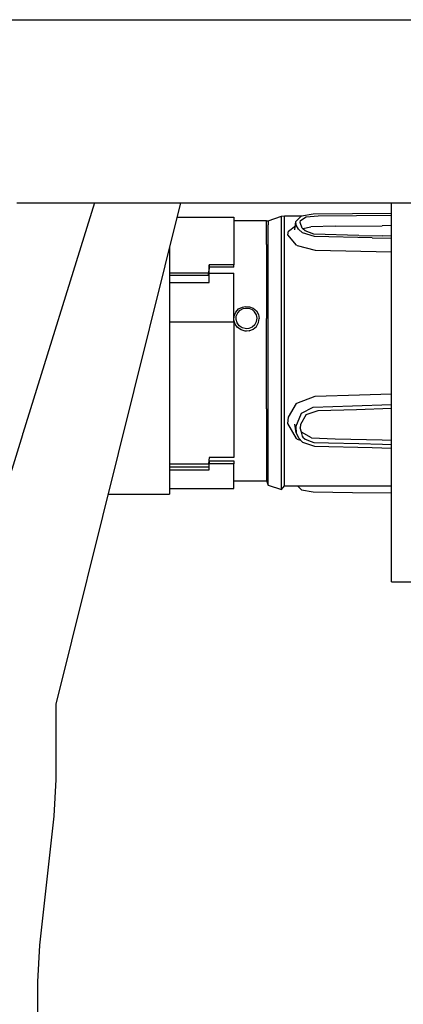
# Model space of a CAD drawing. Units: millimetres. Extents: x 977 to 8813, y -1762 to 1919.
# Drawn here: x 6028 to 6175, y 35 to 413 of the extents above; entities that cross this region are included whole.
import ezdxf

# ---------------------------------------------------------------- set-up
doc = ezdxf.new("R2010")
doc.units = ezdxf.units.MM
doc.layers.add('TFR-TRI', color=7, linetype='CONTINUOUS', true_color=0xffffff)

msp = doc.modelspace()

# ---------------------------------------------------------------- linework, layer by layer
at = {"layer": 'TFR-TRI', "color": 18, "linetype": 'CONTINUOUS'}
for p, q in [((5504.799622, 412.75), (7002.399719, 412.75)), ((5504.799622, 412.75), (7002.399719, 412.75)), ((6026.611145, 342.520264), (6032.194641, 342.520264)), ((6056.39093, 342.520264), (6028.991516, 254)), ((6056.39093, 342.520264), (6028.991516, 254)), ((6032.195129, 342.520264), (6821.045715, 342.520264)), ((6089.367004, 342.520264), (6041.56134, 150.181152)), ((6170.239563, 308.478516), (6170.239563, 342.520264)), ((6087.993958, 336.998047), (6109.792786, 336.998047)), ((6109.792786, 336.998047), (6109.792786, 326.560059)), ((6122.93634, 335.654053), (6128.134583, 337.362793)), ((6128.134583, 337.362793), (6129.278625, 337.546143)), ((6128.134583, 335.770264), (6128.134583, 337.362793)), ((6128.134583, 335.770264), (6128.134583, 337.362793)), ((6129.278625, 337.546143), (6135.961243, 337.546143)), ((6129.278625, 328.198242), (6129.278625, 337.546143)), ((6129.278625, 328.198242), (6129.278625, 337.546143)), ((6133.565247, 335.315186), (6135.752747, 337.51123)), ((6135.334778, 335.725342), (6137.538391, 337.109375)), ((6135.334778, 335.725342), (6137.538391, 337.109375)), ((6135.752747, 337.51123), (6140.17804, 338.247559)), ((6137.538391, 337.109375), (6142.103333, 337.48999)), ((6137.538391, 337.109375), (6142.103333, 337.48999)), ((6140.17804, 338.247559), (6155.362122, 338.425049)), ((6142.103333, 337.48999), (6156.830872, 337.616211)), ((6142.103333, 337.48999), (6156.830872, 337.616211)), ((6155.362122, 338.425049), (6170.239563, 338.55835)), ((6156.830872, 337.616211), (6170.239563, 337.741455)), ((6156.830872, 337.616211), (6170.239563, 337.741455)), ((6122.309387, 335.553711), (6109.792786, 335.553711)), ((6122.309387, 335.553711), (6122.93634, 335.654053)), ((6122.309387, 326.560059), (6122.309387, 335.553711)), ((6122.309387, 326.560059), (6122.309387, 335.553711)), ((6122.93634, 335.654053), (6122.93634, 334.113037)), ((6122.93634, 335.654053), (6122.93634, 334.113037)), ((6122.93634, 326.64209), (6122.93634, 334.113037)), ((6122.93634, 326.64209), (6122.93634, 334.113037)), ((6128.134583, 328.047363), (6128.134583, 335.770264)), ((6128.134583, 328.047363), (6128.134583, 335.770264)), ((6130.720032, 331.615479), (6133.404602, 333.700195)), ((6130.720032, 331.615479), (6133.404602, 333.700195)), ((6133.243958, 332.091064), (6133.565247, 335.315186)), ((6133.73468, 333.914062), (6133.565247, 335.315186)), ((6133.73468, 333.914062), (6133.565247, 335.315186)), ((6134.602356, 332.391357), (6133.73468, 333.914062)), ((6134.602356, 332.391357), (6133.73468, 333.914062)), ((6136.167297, 330.995361), (6134.602356, 332.391357)), ((6136.167297, 330.995361), (6134.602356, 332.391357)), ((6135.194641, 334.990479), (6135.334778, 335.725342)), ((6135.194641, 334.990479), (6135.334778, 335.725342)), ((6136.076477, 332.758301), (6135.194641, 334.990479)), ((6136.300598, 332.490967), (6136.076477, 332.758301)), ((6136.207336, 332.602539), (6139.309875, 333.3479)), ((6137.121399, 331.730469), (6136.300598, 332.490967)), ((6148.600403, 333.507568), (6139.309875, 333.3479)), ((6148.600403, 333.507568), (6166.649231, 333.696289)), ((6170.239563, 333.833496), (6166.649231, 333.696289)), ((6130.576965, 330.257812), (6130.720032, 331.615479)), ((6130.576965, 330.257812), (6130.720032, 331.615479)), ((6133.87677, 326.274414), (6130.576965, 330.257812)), ((6133.87677, 326.274414), (6130.576965, 330.257812)), ((6140.726868, 329.579102), (6136.167297, 330.995361)), ((6140.726868, 329.579102), (6136.167297, 330.995361)), ((6140.510559, 330.44043), (6137.121399, 331.730469)), ((6157.723938, 330.037598), (6140.510559, 330.44043)), ((6162.887512, 329.102539), (6140.726868, 329.579102)), ((6162.887512, 329.102539), (6140.726868, 329.579102)), ((6157.723938, 330.037598), (6166.835266, 329.841553)), ((6162.887512, 329.102539), (6170.239563, 328.941162)), ((6162.887512, 329.102539), (6170.239563, 328.941162)), ((6170.239563, 329.767822), (6166.835266, 329.841553)), ((6085.145325, 325.537842), (6085.145325, 305.377441)), ((6109.792786, 326.560059), (6109.792786, 321.206787)), ((6122.309387, 326.560059), (6122.309387, 298.094971)), ((6122.309387, 326.560059), (6122.309387, 298.094971)), ((6122.93634, 314.14209), (6122.93634, 326.64209)), ((6122.93634, 314.14209), (6122.93634, 326.64209)), ((6128.134583, 315.126221), (6128.134583, 328.047363)), ((6128.134583, 315.126221), (6128.134583, 328.047363)), ((6129.278625, 298.612549), (6129.278625, 328.198242)), ((6129.278625, 298.612549), (6129.278625, 328.198242)), ((6133.87677, 326.274414), (6134.153625, 326.113037)), ((6133.87677, 326.274414), (6134.153625, 326.113037)), ((6134.153625, 326.113037), (6140.940735, 324.343018)), ((6134.153625, 326.113037), (6140.940735, 324.343018)), ((6109.792786, 321.206787), (6109.792786, 318.666748)), ((6140.940735, 324.343018), (6170.239563, 323.777588)), ((6140.940735, 324.343018), (6170.239563, 323.777588)), ((6100.392883, 318.666748), (6100.113586, 315.514893)), ((6100.392883, 318.666748), (6100.113586, 315.514893)), ((6100.392883, 317.806641), (6100.113586, 314.657227)), ((6109.792786, 318.666748), (6100.392883, 318.666748)), ((6109.792786, 318.666748), (6100.392883, 318.666748)), ((6100.392883, 317.806641), (6100.392883, 318.666748)), ((6100.392883, 317.806641), (6100.392883, 318.666748)), ((6109.792786, 317.806641), (6100.392883, 317.806641)), ((6109.792786, 317.806641), (6109.792786, 318.666748)), ((6100.113586, 315.514893), (6085.145325, 315.514893)), ((6100.113586, 315.514893), (6085.145325, 315.514893)), ((6100.113586, 314.657227), (6085.145325, 314.657227)), ((6100.113586, 314.657227), (6100.113586, 315.514893)), ((6100.113586, 314.657227), (6100.113586, 315.514893)), ((6100.392883, 315.514893), (6109.792786, 315.514893)), ((6100.392883, 311.970947), (6100.392883, 315.514893)), ((6109.792786, 296.900879), (6109.792786, 315.514893)), ((6122.93634, 298.121094), (6122.93634, 314.14209)), ((6122.93634, 298.121094), (6122.93634, 314.14209)), ((6128.134583, 298.564697), (6128.134583, 315.126221)), ((6128.134583, 298.564697), (6128.134583, 315.126221)), ((6085.145325, 311.970947), (6100.392883, 311.970947)), ((6170.239563, 246.522217), (6170.239563, 308.478516)), ((6085.145325, 305.377441), (6085.145325, 266.527588)), ((6111.663879, 301.793701), (6113.125793, 302.54248)), ((6111.663879, 301.793701), (6113.125793, 302.54248)), ((6113.125793, 302.54248), (6114.173157, 302.758301)), ((6113.125793, 302.54248), (6114.173157, 302.758301)), ((6113.411438, 301.946289), (6114.266907, 302.126953)), ((6113.411438, 301.946289), (6114.266907, 302.126953)), ((6114.173157, 302.758301), (6115.781067, 302.668701)), ((6114.173157, 302.758301), (6115.781067, 302.668701)), ((6114.266907, 302.126953), (6115.583313, 302.052246)), ((6114.266907, 302.126953), (6115.583313, 302.052246)), ((6115.781067, 302.668701), (6117.265442, 302.093994)), ((6115.781067, 302.668701), (6117.265442, 302.093994)), ((6109.832336, 297.487305), (6109.904602, 299.10376)), ((6109.832336, 297.487305), (6109.904602, 299.10376)), ((6109.904602, 299.10376), (6110.539368, 300.601562)), ((6109.904602, 299.10376), (6110.539368, 300.601562)), ((6110.539368, 300.601562), (6111.663879, 301.793701)), ((6110.539368, 300.601562), (6111.663879, 301.793701)), ((6110.716125, 297.729248), (6110.775208, 299.077881)), ((6110.716125, 297.729248), (6110.775208, 299.077881)), ((6110.775208, 299.077881), (6111.29425, 300.327393)), ((6110.775208, 299.077881), (6111.29425, 300.327393)), ((6111.29425, 300.327393), (6112.214661, 301.321533)), ((6111.29425, 300.327393), (6112.214661, 301.321533)), ((6112.214661, 301.321533), (6113.411438, 301.946289)), ((6112.214661, 301.321533), (6113.411438, 301.946289)), ((6115.583313, 302.052246), (6116.79718, 301.572266)), ((6115.583313, 302.052246), (6116.79718, 301.572266)), ((6116.79718, 301.572266), (6117.78595, 300.736328)), ((6116.79718, 301.572266), (6117.78595, 300.736328)), ((6117.265442, 302.093994), (6118.473938, 301.091797)), ((6117.265442, 302.093994), (6118.473938, 301.091797)), ((6118.449036, 299.610352), (6117.78595, 300.736328)), ((6118.449036, 299.610352), (6117.78595, 300.736328)), ((6118.699524, 298.30127), (6118.449036, 299.610352)), ((6118.699524, 298.30127), (6118.449036, 299.610352)), ((6118.473938, 301.091797), (6119.283997, 299.742188)), ((6118.473938, 301.091797), (6119.283997, 299.742188)), ((6119.283997, 299.742188), (6119.590149, 298.172852)), ((6119.283997, 299.742188), (6119.590149, 298.172852)), ((6128.134583, 280.361328), (6128.134583, 298.564697)), ((6128.134583, 280.361328), (6128.134583, 298.564697)), ((6129.278625, 262.632568), (6129.278625, 298.612549)), ((6129.278625, 262.632568), (6129.278625, 298.612549)), ((6085.145325, 296.900879), (6109.792786, 296.900879)), ((6085.145325, 296.900879), (6109.792786, 296.900879)), ((6109.792786, 296.900879), (6109.792786, 269.265869)), ((6110.312805, 295.949707), (6109.832336, 297.487305)), ((6110.312805, 295.949707), (6109.832336, 297.487305)), ((6111.266418, 294.663818), (6110.312805, 295.949707)), ((6111.266418, 294.663818), (6110.312805, 295.949707)), ((6111.109192, 296.446289), (6110.716125, 297.729248)), ((6111.109192, 296.446289), (6110.716125, 297.729248)), ((6111.889465, 295.373535), (6111.109192, 296.446289)), ((6111.889465, 295.373535), (6111.109192, 296.446289)), ((6112.577942, 293.757324), (6111.266418, 294.663818)), ((6112.577942, 293.757324), (6111.266418, 294.663818)), ((6112.962219, 294.617432), (6111.889465, 295.373535)), ((6112.962219, 294.617432), (6111.889465, 295.373535)), ((6114.219543, 294.248779), (6112.962219, 294.617432)), ((6114.219543, 294.248779), (6112.962219, 294.617432)), ((6116.801086, 294.826904), (6115.546204, 294.313965)), ((6116.801086, 294.826904), (6115.546204, 294.313965)), ((6117.827454, 295.744873), (6116.801086, 294.826904)), ((6117.827454, 295.744873), (6116.801086, 294.826904)), ((6117.269348, 294.008545), (6118.523254, 295.108887)), ((6117.269348, 294.008545), (6118.523254, 295.108887)), ((6117.827454, 295.744873), (6118.48761, 296.956055)), ((6117.827454, 295.744873), (6118.48761, 296.956055)), ((6118.48761, 296.956055), (6118.699524, 298.30127)), ((6118.48761, 296.956055), (6118.699524, 298.30127)), ((6118.523254, 295.108887), (6119.330872, 296.560303)), ((6118.523254, 295.108887), (6119.330872, 296.560303)), ((6119.330872, 296.560303), (6119.590149, 298.172852)), ((6119.330872, 296.560303), (6119.590149, 298.172852)), ((6122.309387, 263.477783), (6122.309387, 298.094971)), ((6122.309387, 263.477783), (6122.309387, 298.094971)), ((6122.93634, 280.510498), (6122.93634, 298.121094)), ((6122.93634, 280.510498), (6122.93634, 298.121094)), ((6114.115051, 293.31543), (6112.577942, 293.757324)), ((6114.115051, 293.31543), (6112.577942, 293.757324)), ((6114.691711, 293.281738), (6114.115051, 293.31543)), ((6114.691711, 293.281738), (6114.115051, 293.31543)), ((6114.691711, 294.220459), (6114.219543, 294.248779)), ((6114.691711, 294.220459), (6114.219543, 294.248779)), ((6115.546204, 294.313965), (6114.691711, 294.220459)), ((6115.546204, 294.313965), (6114.691711, 294.220459)), ((6115.736633, 293.393799), (6114.691711, 293.281738)), ((6115.736633, 293.393799), (6114.691711, 293.281738)), ((6115.736633, 293.393799), (6117.269348, 294.008545)), ((6115.736633, 293.393799), (6117.269348, 294.008545)), ((6122.93634, 263.435059), (6122.93634, 280.510498)), ((6122.93634, 263.435059), (6122.93634, 280.510498)), ((6128.134583, 262.710449), (6128.134583, 280.361328)), ((6128.134583, 262.710449), (6128.134583, 280.361328)), ((6109.792786, 269.265869), (6109.792786, 263.477783)), ((6133.994446, 265.691895), (6140.940735, 268.405273)), ((6133.994446, 265.691895), (6140.940735, 268.405273)), ((6140.940735, 268.405273), (6157.97052, 268.870361)), ((6140.940735, 268.405273), (6157.97052, 268.870361)), ((6157.97052, 268.870361), (6170.239563, 269.207764)), ((6157.97052, 268.870361), (6170.239563, 269.207764)), ((6085.145325, 266.527588), (6085.145325, 236.960449)), ((6130.720032, 260.252441), (6133.883606, 265.594238)), ((6130.720032, 260.252441), (6133.883606, 265.594238)), ((6133.883606, 265.594238), (6133.994446, 265.691895)), ((6133.883606, 265.594238), (6133.994446, 265.691895)), ((6140.17804, 264.099121), (6155.362122, 264.663818)), ((6140.17804, 264.099121), (6155.362122, 264.663818)), ((6155.362122, 264.663818), (6170.239563, 265.109131)), ((6155.362122, 264.663818), (6170.239563, 265.109131)), ((6109.792786, 263.477783), (6109.792786, 244.837891)), ((6122.309387, 263.477783), (6122.309387, 238.906494)), ((6122.309387, 263.477783), (6122.309387, 238.906494)), ((6122.93634, 248.95459), (6122.93634, 263.435059)), ((6122.93634, 248.95459), (6122.93634, 263.435059)), ((6128.134583, 247.741455), (6128.134583, 262.710449)), ((6128.134583, 247.741455), (6128.134583, 262.710449)), ((6129.278625, 237.09375), (6129.278625, 262.632568)), ((6129.278625, 237.09375), (6129.278625, 262.632568)), ((6133.565247, 256.605713), (6135.752747, 261.784912)), ((6133.565247, 256.605713), (6135.752747, 261.784912)), ((6137.538391, 261.378174), (6135.334778, 257.445557)), ((6135.752747, 261.784912), (6140.17804, 264.099121)), ((6135.752747, 261.784912), (6140.17804, 264.099121)), ((6137.538391, 261.378174), (6142.103333, 262.916992)), ((6142.103333, 262.916992), (6156.830872, 263.29126)), ((6156.830872, 263.29126), (6170.239563, 263.69873)), ((6130.576965, 257.841553), (6130.720032, 260.252441)), ((6130.576965, 257.841553), (6130.720032, 260.252441)), ((6133.87677, 252.084961), (6130.576965, 257.841553)), ((6133.87677, 252.084961), (6130.576965, 257.841553)), ((6133.73468, 254.341797), (6133.243958, 257.625488)), ((6135.334778, 257.445557), (6135.194641, 256.026611)), ((6028.861145, 253.578369), (6021.638489, 230.244141)), ((6028.861145, 253.578369), (6021.638489, 230.244141)), ((6028.861145, 254), (6028.991516, 254)), ((6028.861145, 254), (6028.991516, 254)), ((6028.861145, 254), (6028.861145, 253.578369)), ((6028.861145, 254), (6028.861145, 253.578369)), ((6133.565247, 256.605713), (6133.73468, 254.341797)), ((6133.565247, 256.605713), (6133.73468, 254.341797)), ((6133.73468, 254.341797), (6134.602356, 252.325439)), ((6135.194641, 256.026611), (6136.076477, 252.968018)), ((6135.816711, 254.488037), (6135.209778, 256.182129)), ((6139.562317, 252.347412), (6135.816711, 254.488037)), ((6134.153625, 251.883545), (6133.87677, 252.084961)), ((6134.153625, 251.883545), (6133.87677, 252.084961)), ((6134.153625, 251.883545), (6135.386536, 251.503662)), ((6134.153625, 251.883545), (6135.386536, 251.503662)), ((6134.602356, 252.325439), (6136.167297, 250.686279)), ((6136.076477, 252.968018), (6136.300598, 252.667969)), ((6136.076477, 252.968018), (6136.300598, 252.667969)), ((6136.167297, 250.686279), (6140.726868, 249.134033)), ((6136.300598, 252.667969), (6137.121399, 251.858643)), ((6136.300598, 252.667969), (6137.121399, 251.858643)), ((6137.121399, 251.858643), (6139.401184, 251.006836)), ((6137.121399, 251.858643), (6139.401184, 251.006836)), ((6139.443176, 250.990967), (6140.510559, 250.592529)), ((6139.443176, 250.990967), (6140.510559, 250.592529)), ((6139.562317, 252.347412), (6148.638489, 251.979736)), ((6140.510559, 250.592529), (6146.083801, 250.452148)), ((6140.510559, 250.592529), (6146.083801, 250.452148)), ((6146.110657, 250.451904), (6157.723938, 250.159668)), ((6146.110657, 250.451904), (6157.723938, 250.159668)), ((6148.638489, 251.979736), (6166.684875, 251.563721)), ((6157.723938, 250.159668), (6166.835266, 249.947998)), ((6157.723938, 250.159668), (6166.835266, 249.947998)), ((6166.684875, 251.563721), (6170.239563, 251.478516)), ((6166.835266, 249.947998), (6170.239563, 249.870117)), ((6166.835266, 249.947998), (6170.239563, 249.870117)), ((6122.93634, 238.814941), (6122.93634, 248.95459)), ((6122.93634, 238.814941), (6122.93634, 248.95459)), ((6128.134583, 237.260254), (6128.134583, 247.741455)), ((6128.134583, 237.260254), (6128.134583, 247.741455)), ((6140.726868, 249.134033), (6162.887512, 248.611572)), ((6162.887512, 248.611572), (6170.239563, 248.439209)), ((6170.239563, 202.54541), (6170.239563, 246.522217)), ((6085.145325, 242.386719), (6100.113586, 242.386719)), ((6100.392883, 244.837891), (6100.113586, 242.386719)), ((6109.792786, 244.837891), (6100.392883, 244.837891)), ((6100.392883, 243.580566), (6109.792786, 243.580566)), ((6100.392883, 243.580566), (6100.392883, 242.386719)), ((6109.792786, 242.386719), (6100.392883, 242.386719)), ((6109.792786, 242.386719), (6100.392883, 242.386719)), ((6100.392883, 240.994141), (6100.392883, 242.386719)), ((6109.792786, 243.580566), (6109.792786, 242.386719)), ((6109.792786, 240.994141), (6109.792786, 242.386719)), ((6085.145325, 241.250732), (6100.392883, 241.250732)), ((6085.145325, 240.052734), (6100.392883, 240.052734)), ((6085.145325, 240.052734), (6100.392883, 240.052734)), ((6100.392883, 240.052734), (6100.392883, 240.994141)), ((6109.792786, 238.906494), (6109.792786, 240.994141)), ((6109.792786, 232.895508), (6109.792786, 238.906494)), ((6122.309387, 238.906494), (6122.309387, 235.87793)), ((6122.309387, 238.906494), (6122.309387, 235.87793)), ((6122.93634, 234.239502), (6122.93634, 238.814941)), ((6122.93634, 234.239502), (6122.93634, 238.814941)), ((6085.145325, 236.960449), (6085.145325, 230.804932)), ((6109.792786, 235.87793), (6122.309387, 235.87793)), ((6122.309387, 235.87793), (6122.93634, 234.239502)), ((6122.93634, 234.239502), (6128.134583, 232.530762)), ((6128.134583, 232.530762), (6128.134583, 237.260254)), ((6128.134583, 232.530762), (6128.134583, 237.260254)), ((6129.278625, 233.945801), (6129.278625, 237.09375)), ((6129.278625, 233.945801), (6129.278625, 237.09375)), ((6061.599915, 230.804932), (6085.145325, 230.804932)), ((6085.145325, 232.895508), (6109.792786, 232.895508)), ((6128.134583, 232.530762), (6129.278625, 233.945801)), ((6129.278625, 233.945801), (6170.239563, 233.945801)), ((6134.195129, 233.945801), (6135.752747, 232.382324)), ((6135.752747, 232.382324), (6140.17804, 231.645996)), ((6140.17804, 231.645996), (6155.362122, 231.468506)), ((6155.362122, 231.468506), (6170.239563, 231.335205)), ((6170.239563, 197.124756), (6170.239563, 202.54541)), ((6170.239563, 197.124756), (6180.12677, 197.094482)), ((6041.56134, 150.181152), (6041.56134, 121.3396)), ((6041.56134, 121.3396), (6040.78302, 107.303467)), ((6040.78302, 107.303467), (6035.278137, 57.796631)), ((6035.278137, 57.796631), (6034.499817, 43.760498)), ((6034.499817, 43.760498), (6034.499817, -43.760498))]:
    msp.add_line(p, q, dxfattribs=at)

doc.saveas('drawing.dxf')
